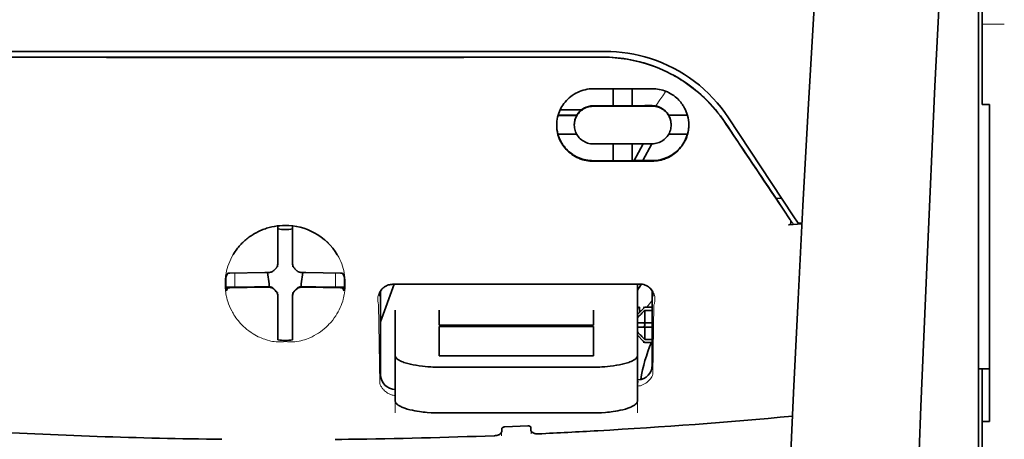
# Model space of a CAD drawing. Units: millimetres. Extents: x -2939 to 12771, y 2859 to 5338.
# Drawn here: x 9638 to 9705, y 4297 to 4326 of the extents above; entities that cross this region are included whole.
import ezdxf

# ---------------------------------------------------------------- set-up
doc = ezdxf.new("R2010")
doc.units = ezdxf.units.MM

msp = doc.modelspace()

# ---------------------------------------------------------------- linework, layer by layer
at = {"color": 5, "lineweight": 35, "ltscale": 0.142362}
msp.add_line((9703.35, 4320.081), (9703.35, 4331.383), dxfattribs=at)
at = {"color": 5, "lineweight": 13, "ltscale": 0.196584}
msp.add_line((9703.102, 4315.103), (9703.102, 4330.71), dxfattribs=at)
at = {"color": 5, "lineweight": 35, "ltscale": 0.194391}
msp.add_line((9703.102, 4315.264), (9703.102, 4330.696), dxfattribs=at)
at = {"color": 5, "lineweight": 13, "ltscale": 0.01875}
msp.add_line((9704.839, 4325.253), (9703.35, 4325.253), dxfattribs=at)
at = {"color": 5, "lineweight": 35, "ltscale": 0.125}
for q in [(9646.289, 4323.012), (9666.136, 4323.012)]:
    msp.add_line((9656.213, 4323.009), q, dxfattribs=at)
at = {"color": 5, "lineweight": 35, "ltscale": 0.047096}
msp.add_line((9680.791, 4320.887), (9677.053, 4320.881), dxfattribs=at)
at = {"color": 5, "lineweight": 35, "ltscale": 0.014663}
msp.add_line((9678.392, 4320.883), (9678.392, 4319.719), dxfattribs=at)
at = {"color": 5, "lineweight": 35, "ltscale": 0.014662}
msp.add_line((9679.682, 4320.885), (9679.682, 4319.721), dxfattribs=at)
at = {"color": 5, "lineweight": 35, "ltscale": 0.002905}
msp.add_line((9681.022, 4320.887), (9680.791, 4320.887), dxfattribs=at)
at = {"color": 5, "lineweight": 35, "ltscale": 0.016875}
for p, q in [((9678.392, 4319.735), (9677.053, 4319.733)), ((9678.392, 4316.018), (9677.053, 4316.016))]:
    msp.add_line(p, q, dxfattribs=at)
at = {"color": 5, "lineweight": 35, "ltscale": 0.046268}
msp.add_line((9680.726, 4319.707), (9677.053, 4319.701), dxfattribs=at)
at = {"color": 5, "lineweight": 35, "ltscale": 0.01625}
for p, q in [((9679.682, 4319.721), (9678.392, 4319.719)), ((9679.682, 4316), (9678.392, 4315.998))]:
    msp.add_line(p, q, dxfattribs=at)
at = {"color": 5, "lineweight": 35, "ltscale": 0.010829}
msp.add_line((9680.542, 4319.738), (9679.682, 4319.737), dxfattribs=at)
at = {"color": 5, "lineweight": 35, "ltscale": 0.006046}
msp.add_line((9681.022, 4319.739), (9680.542, 4319.738), dxfattribs=at)
at = {"color": 5, "lineweight": 35, "ltscale": 0.003732}
msp.add_line((9681.022, 4319.707), (9680.726, 4319.707), dxfattribs=at)
at = {"color": 5, "lineweight": 35, "ltscale": 0.00322}
msp.add_line((9703.35, 4320.081), (9703.35, 4319.825), dxfattribs=at)
at = {"color": 5, "lineweight": 35, "ltscale": 0.00625}
for p, q in [((9703.847, 4319.825), (9703.35, 4319.825)), ((9680.526, 4306.1), (9681.022, 4306.1)), ((9681.022, 4305.891), (9680.526, 4305.891)), ((9681.022, 4303.928), (9680.526, 4303.928)), ((9680.526, 4303.719), (9681.022, 4303.719)), ((9703.847, 4298.368), (9703.35, 4298.368))]:
    msp.add_line(p, q, dxfattribs=at)
at = {"color": 5, "lineweight": 35, "ltscale": 0.093916}
msp.add_line((9703.847, 4319.825), (9703.847, 4312.369), dxfattribs=at)
at = {"color": 5, "lineweight": 35, "ltscale": 0.016102}
for p, q in [((9674.657, 4319.092), (9675.935, 4319.094)), ((9674.657, 4319.075), (9675.935, 4319.077)), ((9674.657, 4317.801), (9675.935, 4317.803))]:
    msp.add_line(p, q, dxfattribs=at)
at = {"color": 5, "lineweight": 35, "ltscale": 0.018211}
msp.add_line((9676.247, 4319.452), (9674.801, 4319.452), dxfattribs=at)
at = {"color": 5, "lineweight": 13, "ltscale": 0.018211}
msp.add_line((9676.247, 4319.452), (9674.801, 4319.452), dxfattribs=at)
at = {"color": 5, "lineweight": 35, "ltscale": 0.000209}
for p, q in [((9675.935, 4319.094), (9675.935, 4319.077)), ((9682.139, 4319.103), (9682.139, 4319.087))]:
    msp.add_line(p, q, dxfattribs=at)
at = {"color": 5, "lineweight": 35, "ltscale": 0.016103}
for p, q in [((9683.418, 4319.106), (9682.139, 4319.103)), ((9683.418, 4319.089), (9682.139, 4319.087))]:
    msp.add_line(p, q, dxfattribs=at)
at = {"color": 5, "lineweight": 35, "ltscale": 0.000211}
for p, q in [((9675.762, 4318.439), (9675.762, 4318.422)), ((9682.312, 4318.45), (9682.312, 4318.433))]:
    msp.add_line(p, q, dxfattribs=at)
at = {"color": 5, "lineweight": 35, "ltscale": 0.100263}
msp.add_line((9690.57, 4312.279), (9686.187, 4318.923), dxfattribs=at)
at = {"color": 5, "lineweight": 35, "ltscale": 0.015978}
msp.add_line((9683.418, 4317.815), (9682.149, 4317.813), dxfattribs=at)
at = {"color": 5, "lineweight": 35, "ltscale": 0.043994}
msp.add_line((9680.545, 4317.156), (9677.053, 4317.15), dxfattribs=at)
at = {"color": 5, "lineweight": 35, "ltscale": 0.014532}
for p, q in [((9678.392, 4317.152), (9678.392, 4315.998)), ((9679.682, 4317.154), (9679.682, 4316))]:
    msp.add_line(p, q, dxfattribs=at)
at = {"color": 5, "lineweight": 35, "ltscale": 0.008327}
msp.add_line((9680.105, 4316.57), (9680.411, 4317.156), dxfattribs=at)
at = {"color": 5, "lineweight": 35, "ltscale": 0.016121}
msp.add_line((9680.995, 4317.157), (9680.405, 4316.021), dxfattribs=at)
at = {"color": 5, "lineweight": 35, "ltscale": 0.006006}
msp.add_line((9681.022, 4317.157), (9680.545, 4317.156), dxfattribs=at)
at = {"color": 5, "lineweight": 35, "ltscale": 0.007805}
msp.add_line((9679.819, 4316.02), (9680.105, 4316.57), dxfattribs=at)
at = {"color": 5, "lineweight": 35, "ltscale": 0.042672}
msp.add_line((9680.44, 4315.982), (9677.053, 4315.977), dxfattribs=at)
at = {"color": 5, "lineweight": 35, "ltscale": 0.006718}
msp.add_line((9680.216, 4316.021), (9679.682, 4316.02), dxfattribs=at)
at = {"color": 5, "lineweight": 35, "ltscale": 0.010157}
msp.add_line((9681.022, 4316.022), (9680.216, 4316.021), dxfattribs=at)
at = {"color": 5, "lineweight": 35, "ltscale": 0.007328}
msp.add_line((9681.022, 4315.983), (9680.44, 4315.982), dxfattribs=at)
at = {"color": 5, "lineweight": 35, "ltscale": 0.098862}
msp.add_line((9703.102, 4307.415), (9703.102, 4315.264), dxfattribs=at)
at = {"color": 5, "lineweight": 13, "ltscale": 0.096711}
msp.add_line((9703.102, 4307.425), (9703.102, 4315.103), dxfattribs=at)
at = {"color": 5, "lineweight": 35, "ltscale": 0.003112}
msp.add_line((9689.282, 4313.656), (9689.421, 4313.452), dxfattribs=at)
at = {"color": 5, "lineweight": 35, "ltscale": 0.004497}
msp.add_line((9689.421, 4313.452), (9689.777, 4313.481), dxfattribs=at)
at = {"color": 5, "lineweight": 35, "ltscale": 0.021733}
msp.add_line((9689.421, 4313.452), (9690.37, 4312.011), dxfattribs=at)
at = {"color": 5, "lineweight": 13, "ltscale": 0.009248}
msp.add_line((9690.138, 4312.342), (9690.551, 4311.734), dxfattribs=at)
at = {"color": 5, "lineweight": 35, "ltscale": 0.082399}
msp.add_line((9703.847, 4305.827), (9703.847, 4312.369), dxfattribs=at)
at = {"color": 5, "lineweight": 35, "ltscale": 0.004025}
msp.add_line((9690.573, 4311.702), (9690.255, 4311.675), dxfattribs=at)
at = {"color": 5, "lineweight": 35, "ltscale": 0.007451}
msp.add_line((9690.896, 4311.785), (9690.57, 4312.279), dxfattribs=at)
at = {"color": 5, "lineweight": 35, "ltscale": 0.007351}
msp.add_line((9690.573, 4311.702), (9691.155, 4311.751), dxfattribs=at)
at = {"color": 5, "lineweight": 35, "ltscale": 0.003311}
msp.add_line((9690.896, 4311.785), (9691.158, 4311.808), dxfattribs=at)
at = {"color": 5, "lineweight": 35, "ltscale": 0.028534}
for p, q in [((9655.717, 4309.341), (9655.717, 4311.607)), ((9656.709, 4309.341), (9656.709, 4311.607))]:
    msp.add_line(p, q, dxfattribs=at)
at = {"color": 5, "lineweight": 35, "ltscale": 6.5e-05}
msp.add_line((9652.69, 4309.642), (9652.688, 4309.638), dxfattribs=at)
at = {"color": 5, "lineweight": 35, "ltscale": 0.003456}
for p, q in [((9655.717, 4309.067), (9655.717, 4309.341)), ((9656.709, 4309.067), (9656.709, 4309.341))]:
    msp.add_line(p, q, dxfattribs=at)
at = {"color": 5, "lineweight": 35, "ltscale": 0.003098}
for p, q in [((9652.327, 4308.405), (9652.216, 4308.186)), ((9660.098, 4308.405), (9660.209, 4308.186))]:
    msp.add_line(p, q, dxfattribs=at)
at = {"color": 5, "lineweight": 35, "ltscale": 0.02964}
for p, q in [((9654.826, 4308.451), (9652.474, 4308.411)), ((9657.599, 4308.451), (9659.952, 4308.411)), ((9654.826, 4307.459), (9652.474, 4307.419)), ((9657.599, 4307.459), (9659.952, 4307.419))]:
    msp.add_line(p, q, dxfattribs=at)
at = {"color": 5, "lineweight": 13, "ltscale": 0.011939}
for p, q in [((9652.806, 4307.464), (9652.806, 4308.412)), ((9659.62, 4307.464), (9659.62, 4308.412))]:
    msp.add_line(p, q, dxfattribs=at)
at = {"color": 5, "lineweight": 35, "ltscale": 0.003486}
for p, q in [((9655.103, 4308.454), (9654.826, 4308.451)), ((9657.322, 4308.454), (9657.599, 4308.451)), ((9655.103, 4307.461), (9654.826, 4307.459)), ((9657.322, 4307.461), (9657.599, 4307.459))]:
    msp.add_line(p, q, dxfattribs=at)
at = {"color": 5, "lineweight": 35, "ltscale": 0.009715}
for p, q in [((9655.025, 4308.453), (9655.121, 4307.688)), ((9657.4, 4308.453), (9657.304, 4307.688))]:
    msp.add_line(p, q, dxfattribs=at)
at = {"color": 5, "lineweight": 13, "ltscale": 0.000351}
for p, q in [((9655.325, 4308.482), (9655.325, 4308.454)), ((9655.717, 4308.873), (9655.717, 4308.845)), ((9656.709, 4308.873), (9656.709, 4308.845)), ((9657.1, 4308.482), (9657.1, 4308.454)), ((9655.325, 4307.489), (9655.325, 4307.461)), ((9655.717, 4307.098), (9655.717, 4307.07)), ((9656.709, 4307.098), (9656.709, 4307.07)), ((9657.1, 4307.489), (9657.1, 4307.461))]:
    msp.add_line(p, q, dxfattribs=at)
at = {"color": 5, "lineweight": 35, "ltscale": 0.002507}
for p, q in [((9655.121, 4307.688), (9655.121, 4307.489)), ((9657.304, 4307.688), (9657.304, 4307.489))]:
    msp.add_line(p, q, dxfattribs=at)
at = {"color": 5, "lineweight": 35, "ltscale": 0.022382}
msp.add_line((9680.03, 4305.896), (9680.03, 4307.672), dxfattribs=at)
at = {"color": 5, "lineweight": 35, "ltscale": 0.02439}
for p, q in [((9654.141, 4307.487), (9652.205, 4307.454)), ((9658.284, 4307.487), (9660.22, 4307.454))]:
    msp.add_line(p, q, dxfattribs=at)
at = {"color": 5, "lineweight": 35, "ltscale": 0.002685}
for p, q in [((9652.327, 4307.413), (9652.231, 4307.223)), ((9660.098, 4307.413), (9660.194, 4307.223))]:
    msp.add_line(p, q, dxfattribs=at)
at = {"color": 5, "lineweight": 35, "ltscale": 0.004571}
for p, q in [((9654.504, 4307.489), (9654.141, 4307.487)), ((9657.921, 4307.489), (9658.284, 4307.487))]:
    msp.add_line(p, q, dxfattribs=at)
at = {"color": 5, "lineweight": 13, "ltscale": 0.000449}
for p, q in [((9654.292, 4307.489), (9654.283, 4307.523)), ((9658.143, 4307.523), (9658.133, 4307.489))]:
    msp.add_line(p, q, dxfattribs=at)
at = {"color": 5, "lineweight": 35, "ltscale": 0.007547}
for p, q in [((9654.504, 4307.489), (9655.103, 4307.489)), ((9657.322, 4307.489), (9657.921, 4307.489))]:
    msp.add_line(p, q, dxfattribs=at)
at = {"color": 5, "lineweight": 35, "ltscale": 0.034046}
msp.add_line((9662.663, 4305.108), (9663.572, 4307.653), dxfattribs=at)
at = {"color": 5, "lineweight": 35, "ltscale": 0.071331}
msp.add_line((9662.663, 4307.199), (9662.663, 4301.536), dxfattribs=at)
at = {"color": 5, "lineweight": 35, "ltscale": 0.063321}
msp.add_line((9681.022, 4302.183), (9681.022, 4307.21), dxfattribs=at)
at = {"color": 5, "lineweight": 13}
msp.add_line((9703.102, 4260.037), (9703.102, 4307.425), dxfattribs=at)
at = {"color": 5, "lineweight": 35}
for p, q in [((9703.102, 4260.027), (9703.102, 4307.415)), ((9703.35, 4298.368), (9703.35, 4176.724))]:
    msp.add_line(p, q, dxfattribs=at)
at = {"color": 5, "lineweight": 35, "ltscale": 0.000351}
for p, q in [((9655.717, 4306.876), (9655.717, 4306.848)), ((9656.709, 4306.876), (9656.709, 4306.848))]:
    msp.add_line(p, q, dxfattribs=at)
at = {"color": 5, "lineweight": 35, "ltscale": 0.003516}
for p, q in [((9655.717, 4306.848), (9655.717, 4306.569)), ((9656.709, 4306.848), (9656.709, 4306.569))]:
    msp.add_line(p, q, dxfattribs=at)
at = {"color": 5, "lineweight": 35, "ltscale": 0.030136}
for p, q in [((9655.717, 4306.569), (9655.717, 4304.177)), ((9656.709, 4306.569), (9656.709, 4304.177))]:
    msp.add_line(p, q, dxfattribs=at)
at = {"color": 5, "lineweight": 35, "ltscale": 0.00015}
msp.add_line((9681.087, 4306.858), (9681.087, 4306.846), dxfattribs=at)
at = {"color": 5, "lineweight": 13, "ltscale": 0.000442}
msp.add_line((9656.709, 4306.065), (9656.675, 4306.056), dxfattribs=at)
at = {"color": 5, "lineweight": 13, "ltscale": 0.067185}
msp.add_line((9662.525, 4306.28), (9662.606, 4300.947), dxfattribs=at)
at = {"color": 5, "lineweight": 35, "ltscale": 0.012498}
for p, q in [((9663.656, 4305.896), (9663.656, 4304.903)), ((9666.633, 4305.896), (9666.633, 4304.903)), ((9677.053, 4304.903), (9677.053, 4305.896)), ((9680.03, 4304.903), (9680.03, 4305.896))]:
    msp.add_line(p, q, dxfattribs=at)
at = {"color": 5, "lineweight": 35, "ltscale": 0.007071}
for p, q in [((9680.427, 4306.001), (9680.03, 4305.604)), ((9680.427, 4303.818), (9680.03, 4304.215))]:
    msp.add_line(p, q, dxfattribs=at)
at = {"color": 5, "lineweight": 35, "ltscale": 0.004096}
msp.add_line((9680.166, 4306.085), (9680.187, 4305.761), dxfattribs=at)
at = {"color": 5, "lineweight": 35, "ltscale": 0.001768}
for p, q in [((9680.526, 4306.1), (9680.427, 4306.001)), ((9680.526, 4303.719), (9680.427, 4303.818))]:
    msp.add_line(p, q, dxfattribs=at)
at = {"color": 5, "lineweight": 13, "ltscale": 0.0075}
for p, q in [((9680.427, 4306.1), (9681.022, 4306.1)), ((9680.427, 4305.058), (9681.022, 4305.058)), ((9680.427, 4304.761), (9681.022, 4304.761)), ((9680.427, 4303.719), (9681.022, 4303.719))]:
    msp.add_line(p, q, dxfattribs=at)
at = {"color": 5, "lineweight": 35, "ltscale": 0.010484}
for p, q in [((9680.526, 4305.891), (9680.526, 4305.058)), ((9680.526, 4304.761), (9680.526, 4303.928))]:
    msp.add_line(p, q, dxfattribs=at)
at = {"color": 5, "lineweight": 13, "ltscale": 0.059205}
msp.add_line((9681.149, 4306.273), (9681.077, 4301.573), dxfattribs=at)
at = {"color": 5, "lineweight": 35, "ltscale": 0.09396}
msp.add_line((9703.847, 4298.368), (9703.847, 4305.827), dxfattribs=at)
at = {"color": 5, "lineweight": 35, "ltscale": 0.005}
for p, q in [((9680.427, 4305.058), (9680.03, 4305.058)), ((9680.427, 4304.761), (9680.03, 4304.761))]:
    msp.add_line(p, q, dxfattribs=at)
at = {"color": 5, "lineweight": 35, "ltscale": 0.0075}
for p, q in [((9680.427, 4305.058), (9681.022, 4305.058)), ((9680.427, 4304.761), (9681.022, 4304.761))]:
    msp.add_line(p, q, dxfattribs=at)
at = {"color": 5, "lineweight": 35, "ltscale": 0.026239}
for p, q in [((9663.656, 4304.903), (9663.656, 4302.82)), ((9680.03, 4302.82), (9680.03, 4304.903))]:
    msp.add_line(p, q, dxfattribs=at)
at = {"color": 5, "lineweight": 35, "ltscale": 0.000243}
for p, q in [((9666.633, 4304.903), (9666.633, 4304.884)), ((9677.053, 4304.884), (9677.053, 4304.903))]:
    msp.add_line(p, q, dxfattribs=at)
at = {"color": 5, "lineweight": 35, "ltscale": 0.13125}
for p, q in [((9666.633, 4304.884), (9677.053, 4304.884)), ((9677.053, 4304.808), (9666.633, 4304.808)), ((9666.633, 4302.82), (9677.053, 4302.82)), ((9666.633, 4302.051), (9677.053, 4302.051)), ((9677.053, 4298.955), (9666.633, 4298.955))]:
    msp.add_line(p, q, dxfattribs=at)
at = {"color": 5, "lineweight": 35, "ltscale": 0.025034}
for p, q in [((9666.633, 4304.808), (9666.633, 4302.82)), ((9677.053, 4302.82), (9677.053, 4304.808))]:
    msp.add_line(p, q, dxfattribs=at)
at = {"color": 5, "lineweight": 35, "ltscale": 0.00125}
msp.add_line((9680.526, 4304.86), (9680.526, 4304.959), dxfattribs=at)
at = {"color": 5, "lineweight": 35, "ltscale": 0.001923}
for p, q in [((9655.717, 4304.177), (9655.717, 4304.024)), ((9656.709, 4304.177), (9656.709, 4304.024))]:
    msp.add_line(p, q, dxfattribs=at)
at = {"color": 5, "lineweight": 35, "ltscale": 0.001698}
for p, q in [((9655.717, 4304.024), (9655.717, 4303.889)), ((9656.709, 4304.024), (9656.709, 4303.889))]:
    msp.add_line(p, q, dxfattribs=at)
at = {"color": 5, "lineweight": 35, "ltscale": 0.038583}
for p, q in [((9663.656, 4299.757), (9663.656, 4302.82)), ((9680.03, 4299.757), (9680.03, 4302.82))]:
    msp.add_line(p, q, dxfattribs=at)
at = {"color": 5, "lineweight": 13, "ltscale": 0.048713}
for p, q in [((9663.656, 4298.953), (9663.656, 4302.82)), ((9680.03, 4298.953), (9680.03, 4302.82))]:
    msp.add_line(p, q, dxfattribs=at)
at = {"color": 5, "lineweight": 35, "ltscale": 0.009375}
msp.add_line((9703.102, 4301.932), (9703.847, 4301.932), dxfattribs=at)
at = {"color": 5, "lineweight": 35, "ltscale": 0.044815}
msp.add_line((9703.35, 4298.368), (9703.35, 4301.926), dxfattribs=at)
at = {"color": 5, "lineweight": 13, "ltscale": 0.001333}
msp.add_line((9680.132, 4301.052), (9680.03, 4301.026), dxfattribs=at)
at = {"color": 5, "lineweight": 13, "ltscale": 0.001295}
msp.add_line((9680.132, 4301.052), (9680.03, 4301.045), dxfattribs=at)
at = {"color": 5, "lineweight": 13, "ltscale": 0.000137}
msp.add_line((9663.656, 4300.399), (9663.645, 4300.399), dxfattribs=at)
at = {"color": 5, "lineweight": 13, "ltscale": 0.000146}
msp.add_line((9663.645, 4300.399), (9663.656, 4300.397), dxfattribs=at)
at = {"color": 5, "lineweight": 35, "ltscale": 0.002241}
msp.add_line((9670.864, 4297.892), (9670.859, 4297.714), dxfattribs=at)
at = {"color": 5, "lineweight": 35, "ltscale": 0.019668}
msp.add_line((9671.063, 4298.012), (9672.623, 4298.077), dxfattribs=at)
at = {"color": 5, "lineweight": 35, "ltscale": 0.002234}
msp.add_line((9672.826, 4297.797), (9672.821, 4297.974), dxfattribs=at)
at = {"color": 5, "lineweight": 13, "ltscale": 0.00265}
msp.add_line((9672.835, 4297.75), (9672.835, 4297.539), dxfattribs=at)
at = {"color": 5, "lineweight": 13, "ltscale": 0.003157}
msp.add_line((9670.85, 4297.416), (9670.85, 4297.666), dxfattribs=at)
at = {"color": 5, "lineweight": 13}
for points in [[(9695.471, 4377.21), (9694.584, 4365.431), (9694.156, 4359.575), (9693.367, 4348.237), (9692.614, 4336.716), (9691.92, 4325.373), (9691.547, 4318.914), (9691.193, 4312.454), (9690.863, 4306.08), (9690.552, 4299.706), (9690.168, 4291.146), (9689.824, 4282.585), (9689.525, 4274.023), (9689.271, 4265.427), (9689.069, 4256.896), (9688.919, 4248.365), (9688.819, 4239.768), (9688.782, 4234.061), (9688.771, 4228.355), (9688.788, 4222.648), (9688.816, 4218.851), (9688.9, 4211.247), (9688.968, 4206.106)], [(9702.277, 4360.102), (9701.587, 4348.304), (9701.261, 4342.523), (9700.781, 4333.62), (9700.254, 4323.195), (9699.768, 4312.84), (9699.323, 4302.411), (9699.089, 4296.437), (9698.872, 4290.469), (9698.679, 4284.73), (9698.502, 4278.994), (9698.289, 4271.196), (9698.109, 4263.389), (9697.961, 4255.572), (9697.849, 4247.767), (9697.773, 4239.962), (9697.73, 4232.162), (9697.724, 4224.363), (9697.767, 4215.705), (9697.832, 4208.78), (9697.884, 4204.089)], [(9686.019, 4318.474), (9685.881, 4318.678), (9685.813, 4318.777), (9685.712, 4318.921), (9685.634, 4319.026), (9685.554, 4319.132), (9685.427, 4319.293), (9685.292, 4319.456), (9685.114, 4319.662), (9684.929, 4319.864), (9684.737, 4320.063), (9684.538, 4320.257), (9684.436, 4320.353), (9684.332, 4320.448), (9684.191, 4320.572), (9684.047, 4320.694), (9683.9, 4320.814), (9683.721, 4320.954), (9683.538, 4321.09), (9683.352, 4321.223), (9683.163, 4321.35), (9682.971, 4321.473), (9682.851, 4321.548), (9682.73, 4321.62), (9682.606, 4321.691), (9682.482, 4321.761), (9682.231, 4321.894), (9682.021, 4322), (9681.815, 4322.097), (9681.679, 4322.157), (9681.543, 4322.215), (9681.358, 4322.289), (9681.232, 4322.338), (9680.954, 4322.441)], [(9681.26, 4319.718), (9681.317, 4319.793), (9681.38, 4319.877), (9681.464, 4319.994), (9681.556, 4320.125), (9681.739, 4320.397), (9681.944, 4320.713)], [(9656.213, 4311.635), (9655.897, 4311.609), (9655.739, 4311.593), (9655.621, 4311.58), (9655.505, 4311.564), (9655.333, 4311.536), (9655.249, 4311.52), (9655.165, 4311.502), (9655.089, 4311.483), (9655.013, 4311.462), (9654.934, 4311.439), (9654.856, 4311.413), (9654.708, 4311.359), (9654.565, 4311.299), (9654.414, 4311.228), (9654.268, 4311.153), (9654.128, 4311.075), (9653.994, 4310.994), (9653.865, 4310.909), (9653.763, 4310.837), (9653.665, 4310.763), (9653.57, 4310.687), (9653.503, 4310.63), (9653.438, 4310.572), (9653.372, 4310.51), (9653.308, 4310.448), (9653.193, 4310.329), (9653.084, 4310.207), (9652.983, 4310.083), (9652.888, 4309.957), (9652.836, 4309.884), (9652.787, 4309.811), (9652.739, 4309.736), (9652.693, 4309.66), (9652.607, 4309.508), (9652.529, 4309.355), (9652.459, 4309.2), (9652.396, 4309.043), (9652.34, 4308.886), (9652.292, 4308.728), (9652.251, 4308.569), (9652.217, 4308.41), (9652.187, 4308.235), (9652.175, 4308.146), (9652.165, 4308.057), (9652.157, 4307.97), (9652.151, 4307.883), (9652.148, 4307.777), (9652.148, 4307.668), (9652.153, 4307.522), (9652.158, 4307.424), (9652.172, 4307.233)], [(9658.281, 4311.085), (9658.43, 4310.99), (9658.504, 4310.942), (9658.613, 4310.869), (9658.692, 4310.813), (9658.769, 4310.756), (9658.866, 4310.679), (9658.958, 4310.6), (9659.046, 4310.519), (9659.109, 4310.457), (9659.171, 4310.394), (9659.285, 4310.271), (9659.391, 4310.146), (9659.491, 4310.02), (9659.584, 4309.892), (9659.671, 4309.761), (9659.752, 4309.628), (9659.832, 4309.482), (9659.906, 4309.335), (9659.973, 4309.186), (9660.032, 4309.036), (9660.086, 4308.885), (9660.132, 4308.733), (9660.172, 4308.58), (9660.205, 4308.427), (9660.233, 4308.268), (9660.255, 4308.104), (9660.27, 4307.938), (9660.275, 4307.855), (9660.278, 4307.774), (9660.279, 4307.693), (9660.278, 4307.614), (9660.273, 4307.487), (9660.267, 4307.402), (9660.253, 4307.233)], [(9680.191, 4307.67), (9680.286, 4307.66), (9680.334, 4307.654), (9680.405, 4307.643), (9680.456, 4307.633), (9680.505, 4307.62), (9680.549, 4307.606), (9680.591, 4307.59), (9680.632, 4307.571), (9680.672, 4307.55), (9680.746, 4307.506), (9680.819, 4307.454), (9680.884, 4307.399), (9680.943, 4307.341), (9680.994, 4307.28), (9681.04, 4307.217), (9681.086, 4307.141), (9681.125, 4307.063), (9681.156, 4306.983), (9681.18, 4306.902), (9681.198, 4306.821), (9681.208, 4306.739), (9681.213, 4306.659), (9681.211, 4306.575), (9681.203, 4306.491), (9681.187, 4306.411), (9681.176, 4306.365), (9681.149, 4306.273)], [(9652.172, 4307.233), (9652.195, 4307.081), (9652.207, 4307.007), (9652.226, 4306.899), (9652.243, 4306.818), (9652.262, 4306.737), (9652.295, 4306.613), (9652.334, 4306.487), (9652.39, 4306.326), (9652.453, 4306.166), (9652.523, 4306.009), (9652.6, 4305.854), (9652.642, 4305.776), (9652.686, 4305.699), (9652.748, 4305.597), (9652.814, 4305.496), (9652.883, 4305.395), (9652.99, 4305.253), (9653.046, 4305.182), (9653.104, 4305.113), (9653.196, 4305.009), (9653.292, 4304.908), (9653.393, 4304.808), (9653.5, 4304.711), (9653.628, 4304.603), (9653.763, 4304.498), (9653.905, 4304.397), (9653.981, 4304.346), (9654.058, 4304.296), (9654.164, 4304.232), (9654.274, 4304.171), (9654.389, 4304.112), (9654.486, 4304.068), (9654.589, 4304.025), (9654.732, 4303.97), (9654.829, 4303.935), (9655.02, 4303.87)], [(9660.253, 4307.233), (9660.226, 4307.058), (9660.211, 4306.972), (9660.187, 4306.845), (9660.166, 4306.75), (9660.142, 4306.656), (9660.101, 4306.512), (9660.051, 4306.366), (9659.996, 4306.222), (9659.935, 4306.079), (9659.868, 4305.938), (9659.795, 4305.797), (9659.715, 4305.658), (9659.628, 4305.52), (9659.531, 4305.379), (9659.426, 4305.24), (9659.314, 4305.104), (9659.254, 4305.037), (9659.193, 4304.97), (9659.086, 4304.861), (9658.974, 4304.754), (9658.855, 4304.65), (9658.73, 4304.549), (9658.599, 4304.451), (9658.461, 4304.357), (9658.324, 4304.271), (9658.181, 4304.189), (9658.031, 4304.111), (9657.875, 4304.039), (9657.762, 4303.991), (9657.646, 4303.947), (9657.526, 4303.906), (9657.404, 4303.869), (9657.278, 4303.836), (9657.149, 4303.808), (9657.008, 4303.783), (9656.865, 4303.765), (9656.79, 4303.759), (9656.716, 4303.755), (9656.645, 4303.753), (9656.575, 4303.753), (9656.454, 4303.758), (9656.373, 4303.764), (9656.213, 4303.779)], [(9662.525, 4306.28), (9662.499, 4306.374), (9662.489, 4306.42), (9662.477, 4306.487), (9662.471, 4306.54), (9662.469, 4306.595), (9662.47, 4306.685), (9662.473, 4306.731), (9662.479, 4306.777), (9662.486, 4306.822), (9662.496, 4306.867), (9662.516, 4306.939), (9662.541, 4307.011), (9662.573, 4307.081), (9662.61, 4307.15), (9662.654, 4307.218), (9662.7, 4307.278), (9662.752, 4307.337), (9662.811, 4307.393), (9662.876, 4307.446), (9662.949, 4307.495), (9663.02, 4307.537), (9663.06, 4307.557), (9663.102, 4307.575), (9663.14, 4307.59), (9663.18, 4307.602), (9663.229, 4307.615), (9663.282, 4307.626), (9663.356, 4307.636), (9663.405, 4307.642), (9663.502, 4307.651)], [(9655.02, 4303.87), (9655.168, 4303.832), (9655.24, 4303.815), (9655.356, 4303.793), (9655.476, 4303.775), (9655.597, 4303.761), (9655.719, 4303.754), (9655.842, 4303.753), (9655.924, 4303.755), (9655.98, 4303.759), (9656.088, 4303.77), (9656.15, 4303.776), (9656.213, 4303.779)], [(9680.029, 4300.766), (9680.081, 4300.77), (9680.132, 4300.777), (9680.182, 4300.786), (9680.23, 4300.798), (9680.282, 4300.813), (9680.331, 4300.83), (9680.38, 4300.849), (9680.426, 4300.87), (9680.514, 4300.915), (9680.596, 4300.966), (9680.671, 4301.02), (9680.74, 4301.078), (9680.802, 4301.137), (9680.858, 4301.199), (9680.909, 4301.262), (9680.955, 4301.327), (9680.995, 4301.393), (9681.026, 4301.452), (9681.044, 4301.493), (9681.077, 4301.573)], [(9663.655, 4300.127), (9663.585, 4300.136), (9663.517, 4300.148), (9663.452, 4300.164), (9663.366, 4300.192), (9663.285, 4300.224), (9663.209, 4300.261), (9663.137, 4300.301), (9663.064, 4300.349), (9662.996, 4300.399), (9662.934, 4300.452), (9662.877, 4300.507), (9662.843, 4300.545), (9662.81, 4300.583), (9662.778, 4300.623), (9662.749, 4300.664), (9662.718, 4300.711), (9662.69, 4300.757), (9662.659, 4300.818), (9662.641, 4300.86), (9662.606, 4300.947)]]:
    msp.add_lwpolyline(points, dxfattribs=at)
at = {"color": 5, "lineweight": 35}
for points in [[(9695.471, 4377.22), (9694.821, 4368.681), (9694.196, 4360.143), (9693.598, 4351.623), (9693.025, 4343.095), (9692.476, 4334.545), (9691.956, 4325.993), (9691.579, 4319.482), (9691.22, 4312.969), (9690.89, 4306.64), (9690.58, 4300.309), (9690.193, 4291.742), (9689.846, 4283.175), (9689.543, 4274.606), (9689.287, 4266.037), (9689.081, 4257.469), (9688.926, 4248.909), (9688.824, 4240.353), (9688.777, 4231.8), (9688.785, 4223.247), (9688.848, 4214.699), (9688.967, 4206.151)], [(9702.277, 4360.13), (9701.591, 4348.411), (9700.943, 4336.691), (9700.536, 4328.876), (9700.149, 4321.06), (9699.613, 4309.343), (9699.202, 4299.391), (9698.974, 4293.352), (9698.776, 4287.687), (9698.593, 4282.019), (9698.368, 4274.223), (9698.175, 4266.429), (9698.015, 4258.646), (9697.889, 4250.862), (9697.781, 4241.145), (9697.729, 4231.429), (9697.733, 4221.71), (9697.793, 4211.985), (9697.882, 4204.212)], [(9634.596, 4323.409), (9635.947, 4323.408), (9637.298, 4323.407), (9638.649, 4323.406), (9640, 4323.405), (9641.351, 4323.404), (9642.702, 4323.404), (9644.053, 4323.403), (9645.404, 4323.403), (9646.755, 4323.402), (9648.106, 4323.402), (9649.457, 4323.401), (9650.809, 4323.401), (9652.16, 4323.401), (9653.511, 4323.401), (9654.862, 4323.401), (9656.213, 4323.401)], [(9656.213, 4323.401), (9657.564, 4323.401), (9658.915, 4323.401), (9660.266, 4323.401), (9661.617, 4323.401), (9662.968, 4323.401), (9664.319, 4323.402), (9665.67, 4323.402), (9667.021, 4323.403), (9668.372, 4323.403), (9669.723, 4323.404), (9671.074, 4323.404), (9672.425, 4323.405), (9673.776, 4323.406), (9675.127, 4323.407), (9676.478, 4323.408), (9677.83, 4323.409)], [(9677.659, 4323.025), (9677.904, 4323.022), (9678.149, 4323.014), (9678.393, 4322.999), (9678.637, 4322.978), (9678.879, 4322.952), (9679.121, 4322.92), (9679.362, 4322.881), (9679.571, 4322.843), (9679.779, 4322.801), (9679.986, 4322.754), (9680.192, 4322.702), (9680.328, 4322.666), (9680.464, 4322.628), (9680.599, 4322.587), (9680.733, 4322.545), (9680.999, 4322.455), (9681.262, 4322.358), (9681.521, 4322.254), (9681.776, 4322.144), (9682.027, 4322.026), (9682.274, 4321.902), (9682.517, 4321.772), (9682.755, 4321.636), (9682.988, 4321.493), (9683.216, 4321.345), (9683.439, 4321.192), (9683.627, 4321.056), (9683.811, 4320.915), (9683.991, 4320.771), (9684.166, 4320.624), (9684.338, 4320.474), (9684.442, 4320.378), (9684.545, 4320.282), (9684.647, 4320.184), (9684.746, 4320.085), (9684.94, 4319.884), (9685.126, 4319.68), (9685.305, 4319.472), (9685.477, 4319.261), (9685.641, 4319.048), (9685.798, 4318.832), (9685.948, 4318.615)], [(9674.572, 4318.421), (9674.575, 4318.555), (9674.587, 4318.69), (9674.606, 4318.825), (9674.632, 4318.96), (9674.667, 4319.094), (9674.687, 4319.16), (9674.709, 4319.226), (9674.753, 4319.341), (9674.802, 4319.454), (9674.858, 4319.566), (9674.919, 4319.675), (9674.987, 4319.781), (9675.061, 4319.885), (9675.14, 4319.985), (9675.225, 4320.082), (9675.318, 4320.177), (9675.416, 4320.268), (9675.52, 4320.353), (9675.629, 4320.434), (9675.742, 4320.508), (9675.86, 4320.577), (9675.982, 4320.639), (9676.108, 4320.694), (9676.236, 4320.743), (9676.368, 4320.784), (9676.501, 4320.819), (9676.637, 4320.846), (9676.775, 4320.865), (9676.914, 4320.877), (9677.053, 4320.881)], [(9681.022, 4320.887), (9681.146, 4320.884), (9681.269, 4320.875), (9681.391, 4320.86), (9681.512, 4320.84), (9681.632, 4320.813), (9681.75, 4320.78), (9681.865, 4320.742), (9681.931, 4320.718), (9681.997, 4320.691), (9682.061, 4320.663), (9682.125, 4320.633), (9682.249, 4320.568), (9682.368, 4320.496), (9682.483, 4320.418), (9682.592, 4320.335), (9682.675, 4320.265), (9682.753, 4320.192), (9682.829, 4320.117), (9682.9, 4320.038), (9682.961, 4319.966), (9683.018, 4319.892), (9683.073, 4319.816), (9683.111, 4319.758), (9683.148, 4319.699), (9683.217, 4319.579), (9683.278, 4319.456), (9683.332, 4319.33), (9683.379, 4319.202), (9683.418, 4319.073)], [(9675.762, 4318.422), (9675.766, 4318.514), (9675.776, 4318.605), (9675.793, 4318.696), (9675.816, 4318.786), (9675.847, 4318.876), (9675.884, 4318.963), (9675.928, 4319.048), (9675.979, 4319.13), (9676.037, 4319.209), (9676.101, 4319.284), (9676.166, 4319.35), (9676.235, 4319.411), (9676.31, 4319.467), (9676.389, 4319.518), (9676.472, 4319.563), (9676.559, 4319.603), (9676.649, 4319.636), (9676.741, 4319.662), (9676.835, 4319.682), (9676.907, 4319.692), (9676.98, 4319.699), (9677.053, 4319.701)], [(9682.312, 4318.433), (9682.309, 4318.526), (9682.298, 4318.619), (9682.281, 4318.711), (9682.257, 4318.802), (9682.226, 4318.891), (9682.188, 4318.978), (9682.144, 4319.063), (9682.093, 4319.144), (9682.035, 4319.223), (9681.971, 4319.297), (9681.907, 4319.361), (9681.838, 4319.42), (9681.765, 4319.476), (9681.687, 4319.526), (9681.605, 4319.57), (9681.519, 4319.609), (9681.43, 4319.642), (9681.338, 4319.669), (9681.244, 4319.688), (9681.17, 4319.699), (9681.096, 4319.705), (9681.022, 4319.707)], [(9677.053, 4315.977), (9676.93, 4315.98), (9676.807, 4315.989), (9676.686, 4316.003), (9676.567, 4316.024), (9676.449, 4316.049), (9676.334, 4316.081), (9676.266, 4316.102), (9676.2, 4316.125), (9676.133, 4316.15), (9676.068, 4316.176), (9675.941, 4316.234), (9675.82, 4316.298), (9675.707, 4316.366), (9675.599, 4316.438), (9675.496, 4316.516), (9675.398, 4316.598), (9675.305, 4316.684), (9675.217, 4316.774), (9675.134, 4316.868), (9675.057, 4316.966), (9674.985, 4317.067), (9674.915, 4317.177), (9674.851, 4317.291), (9674.794, 4317.407), (9674.743, 4317.527), (9674.698, 4317.649), (9674.66, 4317.773), (9674.628, 4317.899), (9674.604, 4318.028), (9674.586, 4318.157), (9674.575, 4318.289), (9674.572, 4318.421)], [(9677.053, 4317.15), (9676.952, 4317.154), (9676.853, 4317.165), (9676.756, 4317.184), (9676.661, 4317.21), (9676.569, 4317.242), (9676.481, 4317.281), (9676.397, 4317.326), (9676.318, 4317.376), (9676.243, 4317.431), (9676.168, 4317.495), (9676.099, 4317.565), (9676.035, 4317.639), (9675.978, 4317.717), (9675.928, 4317.798), (9675.884, 4317.883), (9675.846, 4317.97), (9675.816, 4318.06), (9675.792, 4318.152), (9675.775, 4318.245), (9675.766, 4318.333), (9675.762, 4318.422)], [(9681.022, 4315.983), (9681.145, 4315.987), (9681.268, 4315.996), (9681.39, 4316.011), (9681.511, 4316.032), (9681.631, 4316.059), (9681.748, 4316.092), (9681.864, 4316.13), (9681.93, 4316.154), (9681.995, 4316.181), (9682.122, 4316.239), (9682.245, 4316.303), (9682.363, 4316.374), (9682.476, 4316.45), (9682.584, 4316.531), (9682.639, 4316.576), (9682.691, 4316.622), (9682.792, 4316.718), (9682.887, 4316.819), (9682.975, 4316.924), (9683.057, 4317.032), (9683.131, 4317.145), (9683.2, 4317.26), (9683.261, 4317.379), (9683.316, 4317.5), (9683.363, 4317.624), (9683.404, 4317.75), (9683.434, 4317.861), (9683.459, 4317.975), (9683.478, 4318.089), (9683.492, 4318.204), (9683.5, 4318.319), (9683.503, 4318.435)], [(9681.022, 4317.157), (9681.12, 4317.161), (9681.218, 4317.172), (9681.315, 4317.19), (9681.41, 4317.216), (9681.502, 4317.249), (9681.59, 4317.288), (9681.675, 4317.333), (9681.756, 4317.384), (9681.831, 4317.44), (9681.87, 4317.472), (9681.908, 4317.506), (9681.978, 4317.577), (9682.042, 4317.653), (9682.1, 4317.732), (9682.151, 4317.815), (9682.194, 4317.901), (9682.231, 4317.989), (9682.261, 4318.079), (9682.284, 4318.166), (9682.299, 4318.254), (9682.309, 4318.343), (9682.312, 4318.433)], [(9677.053, 4316.016), (9676.925, 4316.019), (9676.797, 4316.028), (9676.672, 4316.044), (9676.548, 4316.066), (9676.427, 4316.094), (9676.31, 4316.127), (9676.195, 4316.165), (9676.085, 4316.207), (9675.978, 4316.255), (9675.874, 4316.306), (9675.775, 4316.362), (9675.714, 4316.399), (9675.656, 4316.437), (9675.543, 4316.517), (9675.436, 4316.602), (9675.334, 4316.693), (9675.238, 4316.788), (9675.149, 4316.887), (9675.066, 4316.99), (9674.989, 4317.097), (9674.919, 4317.207), (9674.855, 4317.32), (9674.797, 4317.437), (9674.745, 4317.556), (9674.7, 4317.677), (9674.662, 4317.801)], [(9681.022, 4316.022), (9681.161, 4316.026), (9681.299, 4316.038), (9681.436, 4316.057), (9681.571, 4316.084), (9681.704, 4316.117), (9681.834, 4316.158), (9681.96, 4316.205), (9682.082, 4316.257), (9682.169, 4316.3), (9682.253, 4316.345), (9682.335, 4316.394), (9682.394, 4316.431), (9682.453, 4316.471), (9682.564, 4316.553), (9682.67, 4316.64), (9682.769, 4316.732), (9682.862, 4316.828), (9682.948, 4316.926), (9683.027, 4317.028), (9683.101, 4317.133), (9683.168, 4317.241), (9683.229, 4317.352), (9683.284, 4317.464), (9683.333, 4317.579), (9683.376, 4317.696), (9683.413, 4317.815)], [(9690.37, 4312.011), (9690.382, 4311.99), (9690.393, 4311.969), (9690.401, 4311.947), (9690.408, 4311.924), (9690.413, 4311.901), (9690.415, 4311.877), (9690.415, 4311.854), (9690.413, 4311.831), (9690.409, 4311.809), (9690.402, 4311.787), (9690.393, 4311.768), (9690.382, 4311.749), (9690.369, 4311.732), (9690.354, 4311.717), (9690.338, 4311.704), (9690.32, 4311.694), (9690.301, 4311.686), (9690.282, 4311.68), (9690.255, 4311.675)], [(9656.213, 4311.636), (9656.031, 4311.632), (9655.849, 4311.62), (9655.668, 4311.601), (9655.488, 4311.573), (9655.31, 4311.537), (9655.221, 4311.517), (9655.133, 4311.494), (9655.046, 4311.47), (9654.959, 4311.443), (9654.873, 4311.415), (9654.788, 4311.385), (9654.703, 4311.353), (9654.619, 4311.319), (9654.536, 4311.284), (9654.454, 4311.247), (9654.373, 4311.207), (9654.292, 4311.167), (9654.213, 4311.124), (9654.135, 4311.08), (9654.057, 4311.034), (9653.981, 4310.986), (9653.906, 4310.937), (9653.833, 4310.886), (9653.76, 4310.834), (9653.689, 4310.78), (9653.619, 4310.724), (9653.55, 4310.668), (9653.483, 4310.609), (9653.417, 4310.549), (9653.352, 4310.488), (9653.289, 4310.426), (9653.228, 4310.362), (9653.168, 4310.297), (9653.109, 4310.23), (9653.052, 4310.163), (9652.997, 4310.094), (9652.943, 4310.024), (9652.891, 4309.953), (9652.841, 4309.881), (9652.792, 4309.807), (9652.745, 4309.733), (9652.69, 4309.642)], [(9655.213, 4308.466), (9655.243, 4308.474), (9655.273, 4308.484), (9655.302, 4308.496), (9655.331, 4308.509), (9655.358, 4308.524), (9655.385, 4308.541), (9655.41, 4308.56), (9655.434, 4308.58), (9655.473, 4308.619)], [(9655.551, 4308.697), (9655.511, 4308.659), (9655.473, 4308.619)], [(9655.551, 4308.697), (9655.574, 4308.719), (9655.595, 4308.742), (9655.615, 4308.766), (9655.633, 4308.792), (9655.65, 4308.819), (9655.665, 4308.846), (9655.678, 4308.875), (9655.689, 4308.904), (9655.704, 4308.957)], [(9656.721, 4308.957), (9656.729, 4308.927), (9656.739, 4308.897), (9656.751, 4308.868), (9656.764, 4308.84), (9656.779, 4308.812), (9656.796, 4308.786), (9656.815, 4308.76), (9656.835, 4308.736), (9656.874, 4308.697)], [(9656.952, 4308.619), (9656.914, 4308.659), (9656.874, 4308.697)], [(9656.952, 4308.619), (9656.974, 4308.597), (9656.997, 4308.575), (9657.022, 4308.555), (9657.047, 4308.537), (9657.074, 4308.521), (9657.101, 4308.506), (9657.13, 4308.493), (9657.159, 4308.481), (9657.212, 4308.466)], [(9681.052, 4307.151), (9681.01, 4307.225), (9680.962, 4307.295), (9680.907, 4307.36), (9680.846, 4307.421), (9680.78, 4307.476), (9680.708, 4307.525), (9680.631, 4307.568), (9680.55, 4307.603), (9680.466, 4307.632), (9680.379, 4307.653), (9680.29, 4307.667), (9680.2, 4307.672), (9680.178, 4307.673)], [(9655.473, 4307.324), (9655.451, 4307.347), (9655.428, 4307.368), (9655.404, 4307.388), (9655.378, 4307.406), (9655.352, 4307.423), (9655.324, 4307.438), (9655.295, 4307.451), (9655.266, 4307.462), (9655.236, 4307.471), (9655.206, 4307.479), (9655.175, 4307.484), (9655.144, 4307.488), (9655.103, 4307.489)], [(9655.473, 4307.296), (9655.451, 4307.319), (9655.428, 4307.34), (9655.404, 4307.36), (9655.378, 4307.378), (9655.352, 4307.395), (9655.324, 4307.41), (9655.295, 4307.423), (9655.266, 4307.434), (9655.213, 4307.449)], [(9655.473, 4307.324), (9655.511, 4307.284), (9655.551, 4307.246)], [(9655.473, 4307.296), (9655.511, 4307.256), (9655.551, 4307.218)], [(9655.717, 4306.876), (9655.716, 4306.908), (9655.713, 4306.939), (9655.708, 4306.97), (9655.701, 4307), (9655.692, 4307.031), (9655.681, 4307.06), (9655.669, 4307.089), (9655.654, 4307.117), (9655.638, 4307.144), (9655.62, 4307.17), (9655.601, 4307.194), (9655.58, 4307.218), (9655.551, 4307.246)], [(9655.704, 4306.958), (9655.696, 4306.989), (9655.686, 4307.018), (9655.675, 4307.048), (9655.661, 4307.076), (9655.646, 4307.103), (9655.629, 4307.13), (9655.61, 4307.155), (9655.59, 4307.179), (9655.551, 4307.218)], [(9656.874, 4307.246), (9656.852, 4307.224), (9656.83, 4307.201), (9656.81, 4307.177), (9656.792, 4307.151), (9656.776, 4307.125), (9656.761, 4307.097), (9656.748, 4307.068), (9656.736, 4307.039), (9656.727, 4307.009), (9656.72, 4306.979), (9656.714, 4306.948), (9656.711, 4306.916), (9656.709, 4306.876)], [(9656.874, 4307.218), (9656.852, 4307.197), (9656.83, 4307.173), (9656.81, 4307.149), (9656.792, 4307.124), (9656.776, 4307.097), (9656.761, 4307.069), (9656.748, 4307.041), (9656.736, 4307.011), (9656.721, 4306.958)], [(9656.874, 4307.246), (9656.914, 4307.284), (9656.952, 4307.324)], [(9656.874, 4307.218), (9656.914, 4307.256), (9656.952, 4307.296)], [(9657.322, 4307.489), (9657.291, 4307.488), (9657.26, 4307.485), (9657.229, 4307.48), (9657.198, 4307.474), (9657.168, 4307.465), (9657.138, 4307.454), (9657.109, 4307.441), (9657.081, 4307.427), (9657.055, 4307.411), (9657.029, 4307.393), (9657.004, 4307.374), (9656.98, 4307.353), (9656.952, 4307.324)], [(9657.212, 4307.449), (9657.182, 4307.441), (9657.152, 4307.432), (9657.123, 4307.42), (9657.095, 4307.406), (9657.067, 4307.391), (9657.041, 4307.374), (9657.015, 4307.355), (9656.991, 4307.335), (9656.952, 4307.296)], [(9662.622, 4307.128), (9662.657, 4307.191), (9662.698, 4307.254), (9662.75, 4307.319), (9662.78, 4307.352), (9662.812, 4307.384), (9662.846, 4307.415), (9662.884, 4307.446), (9662.926, 4307.477), (9662.971, 4307.506), (9663.02, 4307.534), (9663.073, 4307.561), (9663.132, 4307.586), (9663.196, 4307.608), (9663.265, 4307.627), (9663.34, 4307.641), (9663.418, 4307.65), (9663.498, 4307.653)], [(9680.144, 4306.113), (9680.131, 4306.111), (9680.115, 4306.104), (9680.097, 4306.092), (9680.076, 4306.077), (9680.03, 4306.036)], [(9666.633, 4302.051), (9666.487, 4302.052), (9666.342, 4302.055), (9666.198, 4302.06), (9666.055, 4302.067), (9665.865, 4302.079), (9665.678, 4302.095), (9665.494, 4302.114), (9665.278, 4302.142), (9665.069, 4302.174), (9664.868, 4302.211), (9664.677, 4302.252), (9664.497, 4302.298), (9664.408, 4302.323), (9664.323, 4302.35), (9664.244, 4302.376), (9664.169, 4302.404), (9664.074, 4302.443), (9663.988, 4302.483), (9663.91, 4302.524), (9663.868, 4302.55), (9663.83, 4302.575), (9663.799, 4302.598), (9663.77, 4302.621), (9663.735, 4302.654), (9663.707, 4302.688), (9663.684, 4302.721), (9663.668, 4302.754), (9663.659, 4302.787), (9663.656, 4302.82)], [(9677.053, 4302.051), (9677.198, 4302.052), (9677.343, 4302.055), (9677.487, 4302.06), (9677.63, 4302.067), (9677.82, 4302.079), (9678.007, 4302.095), (9678.191, 4302.114), (9678.407, 4302.142), (9678.616, 4302.174), (9678.817, 4302.211), (9679.008, 4302.252), (9679.188, 4302.298), (9679.277, 4302.323), (9679.362, 4302.35), (9679.441, 4302.376), (9679.516, 4302.404), (9679.611, 4302.443), (9679.698, 4302.483), (9679.775, 4302.524), (9679.817, 4302.55), (9679.855, 4302.575), (9679.887, 4302.598), (9679.915, 4302.621), (9679.95, 4302.654), (9679.979, 4302.688), (9680.001, 4302.721), (9680.017, 4302.754), (9680.027, 4302.787), (9680.03, 4302.82)], [(9680.03, 4301.189), (9680.06, 4301.191), (9680.089, 4301.193)], [(9663.656, 4299.757), (9663.658, 4299.729), (9663.664, 4299.702), (9663.674, 4299.674), (9663.685, 4299.653), (9663.697, 4299.632), (9663.73, 4299.59), (9663.766, 4299.554), (9663.809, 4299.518), (9663.858, 4299.482), (9663.899, 4299.455), (9663.943, 4299.429), (9664.042, 4299.379), (9664.102, 4299.351), (9664.166, 4299.324), (9664.238, 4299.297), (9664.313, 4299.27), (9664.47, 4299.22), (9664.638, 4299.175), (9664.816, 4299.133), (9664.972, 4299.101), (9665.133, 4299.072), (9665.299, 4299.046), (9665.424, 4299.03), (9665.55, 4299.014), (9665.684, 4299), (9665.819, 4298.988), (9666.087, 4298.97), (9666.359, 4298.959), (9666.633, 4298.955)], [(9680.03, 4299.757), (9680.028, 4299.729), (9680.021, 4299.702), (9680.011, 4299.674), (9680, 4299.653), (9679.988, 4299.632), (9679.955, 4299.59), (9679.919, 4299.554), (9679.877, 4299.518), (9679.827, 4299.482), (9679.786, 4299.455), (9679.742, 4299.429), (9679.644, 4299.379), (9679.583, 4299.351), (9679.519, 4299.324), (9679.447, 4299.297), (9679.372, 4299.27), (9679.216, 4299.22), (9679.047, 4299.175), (9678.869, 4299.133), (9678.713, 4299.101), (9678.552, 4299.072), (9678.386, 4299.046), (9678.262, 4299.03), (9678.135, 4299.014), (9678.002, 4299), (9677.867, 4298.988), (9677.598, 4298.97), (9677.326, 4298.959), (9677.053, 4298.955)], [(9670.859, 4297.714), (9670.854, 4297.68), (9670.842, 4297.646), (9670.824, 4297.613), (9670.799, 4297.581), (9670.768, 4297.551), (9670.735, 4297.526), (9670.698, 4297.503), (9670.658, 4297.483), (9670.625, 4297.469), (9670.591, 4297.456), (9670.52, 4297.436), (9670.444, 4297.422), (9670.363, 4297.416)], [(9671.063, 4298.012), (9671.015, 4298.007), (9670.971, 4297.995), (9670.932, 4297.978), (9670.915, 4297.968), (9670.9, 4297.957), (9670.881, 4297.936), (9670.869, 4297.915), (9670.864, 4297.892)], [(9672.623, 4298.077), (9672.665, 4298.077), (9672.706, 4298.071), (9672.743, 4298.06), (9672.772, 4298.045), (9672.796, 4298.027), (9672.812, 4298.006), (9672.819, 4297.99), (9672.821, 4297.974)], [(9672.826, 4297.797), (9672.831, 4297.764), (9672.843, 4297.731), (9672.861, 4297.699), (9672.886, 4297.67), (9672.917, 4297.642), (9672.95, 4297.62), (9672.987, 4297.6), (9673.027, 4297.583), (9673.059, 4297.572), (9673.093, 4297.562), (9673.164, 4297.548), (9673.239, 4297.541), (9673.281, 4297.54), (9673.323, 4297.54)], [(9659.581, 4297.16), (9660.035, 4297.165), (9660.49, 4297.17)]]:
    msp.add_lwpolyline(points, dxfattribs=at)
at = {"color": 5, "lineweight": 13}
for centre, radius, start, end in [((9656.177, 18797.512), 14474.533, 269.915139, 270.000134), ((9656.248, 18797.519), 14474.54, 269.999861, 270.084828), ((9677.675, 4313.016), 9.979, 70.81572, 89.9569), ((10449.741, 4826.836), 917.443, 213.649236, 214.110615), ((9656.218, 4307.484), 4.151, 60.18903, 90.06741), ((9656.342, 17732.676), 13425.027, 270.030569, 270.101795), ((9680.099, 4306.858), 0.983, 359.81603, 21.7295), ((9690.481, 4298.978), 12.13, 141.24311, 144.04686)]:
    msp.add_arc(centre, radius, start, end, dxfattribs=at)
at = {"color": 5, "lineweight": 35}
for centre, radius, start, end in [((9656.1, 18628.548), 14305.538, 269.914565, 269.96071), ((9656.326, 18628.548), 14305.538, 270.039285, 270.08543), ((9677.838, 4313.374), 10.035, 72.13999, 90.04697), ((9677.86, 4313.425), 9.979, 33.4386, 72.17149), ((9677.052, 4318.437), 1.295, 89.96954, 149.54925), ((9681.028, 4318.448), 1.291, 30.51421, 90.25221), ((9677.028, 4318.438), 1.265, 149.69792, 179.96859), ((9681.05, 4318.449), 1.262, 0.01883, 30.33835), ((9681.076, 4318.435), 2.427, 0.00636, 15.2373), ((9676.989, 4318.437), 2.418, 180.00367, 195.26683), ((9681.083, 4318.452), 2.42, 344.74183, 359.79704), ((10330.168, 4748.059), 774.236, 213.687854, 214.130068), ((9656.213, 4313.841), 2.481, 258.46225, 281.53616), ((9656.217, 4307.488), 4.148, 61.74984, 90.05364), ((9656.304, 4307.638), 3.974, 30.30582, 61.83759), ((9655.221, 4309.067), 0.495, 347.1948, 359.98914), ((9657.204, 4309.067), 0.495, 180.01085, 192.80521), ((9652.45, 4306.926), 1.485, 89.08216, 94.74176), ((9655.102, 4308.957), 0.503, 270.16802, 282.78346), ((9657.324, 4308.957), 0.503, 257.21653, 269.83197), ((9659.976, 4306.926), 1.485, 85.25824, 90.91784), ((9655.98, 4307.762), 3.788, 173.57278, 180.86974), ((9655.982, 4307.762), 3.789, 180.87124, 188.17939), ((9656.443, 4307.762), 3.789, 351.82061, 359.12875), ((9656.445, 4307.762), 3.788, 359.13028, 6.42722), ((9656.339, 17728.612), 13420.96, 270.030569, 270.101767), ((9690.026, 4300.576), 12.028, 143.89095, 146.20584), ((9652.45, 4305.933), 1.485, 89.08216, 94.74176), ((9655.105, 4306.972), 0.489, 77.19923, 90.16812), ((9657.321, 4306.972), 0.489, 89.83188, 102.80077), ((9659.976, 4305.933), 1.485, 85.25824, 90.91784), ((9663.59, 4306.846), 0.992, 158.76219, 179.2386), ((9680.095, 4306.846), 0.992, 0.68297, 22.50388), ((9655.22, 4306.848), 0.497, 359.98925, 12.78668), ((9657.206, 4306.848), 0.497, 167.21332, 180.01076), ((9710.923, 4275.673), 42.862, 135.16988, 136.11896), ((9680.143, 4306.09), 0.0236, 349.44007, 85.66866), ((9680.427, 4304.959), 0.0993, 0.01655, 89.98855), ((9710.923, 4334.146), 42.862, 223.88104, 224.83013), ((9680.427, 4304.86), 0.0993, 270.01145, 359.98345), ((9656.213, 4307.998), 4.139, 263.11566, 270.00065), ((9656.213, 4307.998), 4.139, 269.99934, 276.88434), ((9690.41, 4299.653), 10.268, 156.6748, 171.23071), ((9680.03, 4302.183), 0.992, 273.44233, 359.99621), ((9703.176, 4298.956), 2.975, 86.64574, 91.42604), ((9663.655, 4301.536), 0.992, 180.004, 270.00762), ((9655.824, 4674.293), 377.159, 273.27166, 275.27611), ((9656.226, 4668.021), 370.876, 266.73101, 269.3372), ((9656.139, 4669.289), 372.146, 272.64656, 273.26721), ((9656.21, 4667.625), 370.48, 270.66192, 272.18929)]:
    msp.add_arc(centre, radius, start, end, dxfattribs=at)

doc.saveas('drawing.dxf')
